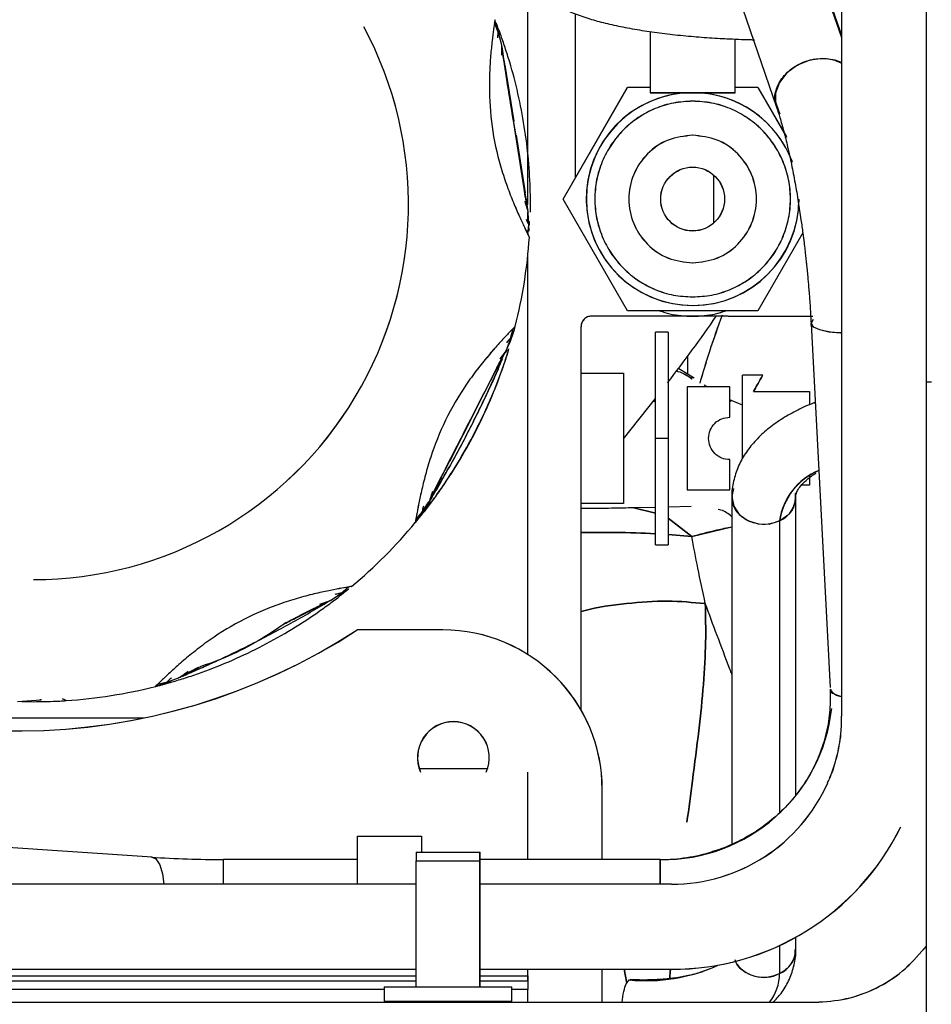
# Paper-space layout 'Sheet2' of a CAD drawing. Units: inches. Extents: x 4 to 303, y 5 to 193.
# Drawn here: x 43 to 45, y 28 to 30 of the extents above; entities that cross this region are included whole.
import ezdxf

# ---------------------------------------------------------------- set-up
doc = ezdxf.new("R2010")
doc.units = ezdxf.units.IN
doc.header["$MEASUREMENT"] = 0

psp = doc.layouts.new('Sheet2')

# ---------------------------------------------------------------- linework, layer by layer
at = {"color": 7, "linetype": 'Continuous', "lineweight": 25, "ltscale": 18}
for p, q in [((44.4634, 30.5589), (44.4634, 28.4913)), ((44.6516, 30.5377), (44.6516, 20.9377)), ((44.317, 30.4226), (44.4634, 29.9982)), ((44.4634, 30.005), (44.3244, 30.4082)), ((44.1457, 30.3465), (44.3192, 29.8436)), ((43.7666, 29.6278), (43.7666, 30.1374)), ((43.8729, 29.6883), (43.8729, 30.0507)), ((43.701, 30.0101), (43.6924, 30.0311)), ((43.6941, 30.0366), (43.6936, 30.0378)), ((43.7082, 29.9845), (43.6936, 30.0378)), ((44.0383, 30.0116), (44.0383, 29.8758)), ((44.2274, 29.8757), (44.2274, 29.9947)), ((43.7158, 29.9371), (43.7355, 29.8127)), ((43.8448, 29.6396), (43.988, 29.8877)), ((43.845, 29.6395), (43.9882, 29.8875)), ((43.988, 29.8877), (44.0383, 29.8877)), ((44.2274, 29.8877), (44.2775, 29.8877)), ((44.2775, 29.8877), (44.3413, 29.7772)), ((44.2777, 29.8875), (44.3412, 29.7775)), ((44.0383, 29.8758), (44.2272, 29.8758)), ((44.0384, 29.8758), (44.0384, 29.8757)), ((44.0384, 29.8757), (44.2274, 29.8757)), ((44.3265, 29.8291), (44.316, 29.8595)), ((43.7325, 29.8206), (43.7363, 29.8015)), ((43.7404, 29.7814), (43.7607, 29.6533)), ((44.18, 29.5868), (44.18, 29.6924)), ((44.1802, 29.587), (44.1802, 29.6923)), ((43.7627, 29.6405), (43.7651, 29.6257)), ((43.988, 29.3916), (43.8448, 29.6396)), ((43.9882, 29.3915), (43.845, 29.6395)), ((44.18, 29.5868), (44.18, 29.6396)), ((44.1802, 29.587), (44.1802, 29.6395)), ((43.7666, 29.6155), (43.7666, 29.6161)), ((43.7666, 29.5862), (43.7666, 29.6104)), ((43.7695, 29.5685), (43.7676, 29.61)), ((43.7669, 29.5608), (43.7686, 29.5834)), ((43.7666, 29.5618), (43.7666, 29.5701)), ((44.3774, 29.5647), (44.2775, 29.3916)), ((44.3775, 29.5644), (44.2777, 29.3915)), ((43.7666, 28.6283), (43.7666, 29.5138)), ((44.2775, 29.3916), (43.988, 29.3916)), ((44.2777, 29.3915), (43.9882, 29.3915)), ((43.9367, 29.3796), (43.9085, 29.3796)), ((44.212, 29.3798), (44.1327, 29.3798)), ((44.2121, 29.3796), (44.1329, 29.3796)), ((44.212, 29.3798), (44.4, 29.3798)), ((44.2121, 29.3796), (44.4, 29.3796)), ((44.396, 29.3625), (44.4381, 28.5548)), ((43.7193, 29.3051), (43.7339, 29.3439)), ((43.7285, 29.33), (43.7339, 29.352)), ((43.8849, 28.5052), (43.8849, 29.356)), ((44.0784, 29.3443), (44.0501, 29.3443)), ((44.0501, 29.1081), (44.0501, 29.3443)), ((44.0784, 29.3443), (44.0784, 29.1081)), ((44.4013, 29.3557), (44.4012, 29.3572)), ((43.7208, 29.3057), (43.7162, 29.2979)), ((43.721, 29.2945), (43.7222, 29.2984)), ((44.1211, 29.2917), (44.1211, 29.2512)), ((43.8849, 29.2529), (43.9792, 29.2529)), ((43.9792, 29.2529), (43.9792, 28.9634)), ((44.136, 29.2422), (44.102, 29.2626)), ((44.1325, 29.2428), (44.1312, 29.2435)), ((44.1326, 29.2426), (44.1314, 29.2433)), ((44.2889, 29.2487), (44.2438, 29.2487)), ((44.2438, 29.0627), (44.2438, 29.2487)), ((44.6631, 29.2333), (44.6524, 29.233)), ((44.2154, 29.2226), (44.1209, 29.2226)), ((44.1209, 29.2226), (44.1209, 28.9937)), ((44.1646, 29.2226), (44.1582, 29.2266)), ((44.1646, 29.2226), (44.1584, 29.2264)), ((44.2154, 29.1554), (44.2154, 29.2226)), ((44.2678, 29.2122), (44.3926, 29.2122)), ((44.3926, 29.2122), (44.3926, 29.1825)), ((43.9792, 29.1068), (44.0501, 29.1966)), ((44.0501, 29.19), (44.0449, 29.19)), ((44.2438, 29.1819), (44.2154, 29.194)), ((44.2438, 29.1818), (44.2154, 29.194)), ((44.2185, 29.1904), (44.2154, 29.1921)), ((44.2174, 29.1903), (44.2154, 29.1914)), ((44.4051, 29.1886), (44.4039, 29.1847)), ((44.4051, 29.1886), (44.4039, 29.1847)), ((43.6515, 29.1721), (43.5928, 29.0569)), ((44.0784, 29.1081), (44.0501, 29.1081)), ((44.0501, 28.8719), (44.0501, 29.1081)), ((44.0784, 29.1081), (44.0784, 28.8719)), ((44.2154, 28.9937), (44.2154, 29.0609)), ((43.5739, 29.0198), (43.5527, 28.9782)), ((44.3926, 29.0245), (44.3926, 29.0041)), ((44.1209, 28.9937), (44.2154, 28.9937)), ((44.3926, 29.0041), (44.3743, 29.0041)), ((44.2201, 28.9787), (44.2201, 28.2066)), ((44.3619, 28.3142), (44.3619, 28.9787)), ((43.5167, 28.921), (43.5471, 28.9672)), ((43.5471, 28.9672), (43.5335, 28.9441)), ((43.9792, 28.9634), (43.8849, 28.9634)), ((44.0501, 28.9549), (44.0018, 28.9539)), ((44.0501, 28.9549), (44.0018, 28.9539)), ((44.0018, 28.9539), (44.0501, 28.9421)), ((44.0501, 28.9421), (44.0018, 28.9539)), ((44.1297, 28.9566), (44.0784, 28.9555)), ((44.1295, 28.9566), (44.0784, 28.9555)), ((43.5177, 28.9278), (43.5323, 28.9451)), ((43.5314, 28.9405), (43.5204, 28.926)), ((44.0784, 28.9312), (44.1309, 28.8904)), ((44.1309, 28.8904), (44.0784, 28.9312)), ((44.256, 28.9251), (44.256, 28.9264)), ((44.326, 28.9251), (44.326, 28.276)), ((44.1309, 28.8904), (44.2201, 28.9114)), ((44.0784, 28.8944), (44.1309, 28.8904)), ((44.1309, 28.8904), (44.0784, 28.8944)), ((44.0501, 28.8719), (44.0784, 28.8719)), ((43.3288, 28.7489), (43.3635, 28.7717)), ((43.3509, 28.7636), (43.3682, 28.7783)), ((43.375, 28.7793), (43.3737, 28.7791)), ((43.3739, 28.7784), (43.375, 28.7793)), ((43.5776, 28.6829), (43.3876, 28.6829)), ((42.9979, 28.5811), (43.0348, 28.6)), ((43.0311, 28.5972), (43.0248, 28.594)), ((42.9392, 28.5573), (42.9909, 28.5767)), ((42.9439, 28.5621), (42.966, 28.5675)), ((42.685, 28.5269), (42.6327, 28.5235)), ((42.6849, 28.5268), (42.6329, 28.5233)), ((42.6426, 28.5241), (42.6682, 28.5235)), ((42.3514, 28.4875), (42.9141, 28.4875)), ((43.5255, 28.3751), (43.6772, 28.3751)), ((43.7666, 28.1732), (43.7666, 28.3671)), ((43.932, 28.1732), (43.932, 28.3286)), ((43.9321, 28.1732), (43.9321, 28.3285)), ((43.3886, 28.2248), (43.5304, 28.2248)), ((43.3886, 28.1184), (43.3886, 28.2248)), ((43.5304, 28.2248), (43.5304, 28.1892)), ((42.932, 28.1783), (42.3756, 28.2154)), ((43.5186, 28.1892), (43.6603, 28.1892)), ((43.5186, 28.1892), (43.5186, 28.17)), ((43.6603, 28.17), (43.6603, 28.1892)), ((43.6603, 28.1891), (43.6605, 28.1891)), ((43.6605, 28.1698), (43.6605, 28.1891)), ((43.3886, 28.1732), (43.0907, 28.1732)), ((43.0907, 28.1184), (43.0907, 28.1732)), ((43.5186, 28.17), (43.6603, 28.17)), ((43.5186, 27.9109), (43.5186, 28.17)), ((43.6603, 27.9109), (43.6603, 28.17)), ((43.6603, 28.1698), (43.6605, 28.1698)), ((44.0608, 28.1732), (43.6605, 28.1732)), ((43.6605, 27.9108), (43.6605, 28.1698)), ((44.0608, 28.1732), (44.0608, 28.1184)), ((43.5186, 28.1184), (41.4419, 28.1184)), ((44.0855, 28.1184), (43.6605, 28.1184)), ((44.3619, 27.9735), (44.3619, 28.0005)), ((44.326, 27.9823), (44.326, 27.9199)), ((44.6476, 27.976), (44.6516, 27.9795)), ((44.6501, 27.9791), (44.6476, 27.976)), ((44.6478, 27.976), (44.6516, 27.9801)), ((44.6479, 27.9758), (44.6516, 27.9798)), ((41.5066, 27.9293), (43.5186, 27.9293)), ((43.6605, 27.9293), (44.0857, 27.9293)), ((43.7666, 27.915), (43.7666, 27.9293)), ((43.932, 27.856), (43.932, 27.9294)), ((43.9321, 27.856), (43.9321, 27.9294)), ((43.9808, 27.9294), (43.9865, 27.8983)), ((43.9865, 27.8983), (43.9808, 27.9294)), ((41.617, 27.9034), (43.5186, 27.9034)), ((41.6317, 27.915), (43.5186, 27.915)), ((43.5186, 27.8904), (43.5186, 27.9109)), ((43.6603, 27.8904), (43.6603, 27.9109)), ((43.6605, 27.915), (43.7666, 27.915)), ((43.6605, 27.8904), (43.6605, 27.9108)), ((43.6605, 27.9034), (43.7666, 27.9034)), ((43.7666, 27.9034), (43.7666, 27.915)), ((43.7666, 27.915), (43.7666, 27.9034)), ((43.9918, 27.9056), (43.9943, 27.9051)), ((43.4477, 27.8845), (41.617, 27.8845)), ((43.4477, 27.8904), (43.4477, 27.8585)), ((43.4477, 27.8904), (43.7312, 27.8904)), ((43.4479, 27.8903), (43.7313, 27.8903)), ((43.7312, 27.8903), (43.7312, 27.8904)), ((43.7313, 27.8584), (43.7313, 27.8903)), ((43.7666, 27.8845), (43.7313, 27.8845)), ((43.7666, 27.8562), (43.7666, 27.8845)), ((34.4278, 27.8562), (44.4044, 27.8562)), ((43.4477, 27.8585), (43.7312, 27.8585)), ((43.4479, 27.8585), (43.4479, 27.8584)), ((43.4479, 27.8584), (43.7313, 27.8584)), ((43.5209, 27.8584), (43.5209, 27.8562)), ((43.6581, 27.8562), (43.6581, 27.8584))]:
    psp.add_line(p, q, dxfattribs=at)
at = {"color": 7, "linetype": 'Continuous', "lineweight": 25, "ltscale": 18, "flags": 128}
for points in [[(44.4634, 29.9425), (44.4496, 29.9478), (44.4219, 29.9517), (44.3929, 29.948), (44.3655, 29.937), (44.3423, 29.92), (44.3255, 29.8984), (44.3169, 29.8745), (44.3172, 29.8507), (44.3265, 29.8291)], [(44.4004, 29.372), (44.396, 29.3638), (44.4007, 29.3561), (44.4143, 29.3496), (44.4353, 29.3449), (44.4616, 29.3425), (44.4634, 29.3425)], [(44.2233, 28.9969), (44.2201, 28.9791), (44.2242, 28.958), (44.2364, 28.9394), (44.2551, 28.9256), (44.2782, 28.9181), (44.3028, 28.918), (44.326, 28.9251)], [(42.932, 28.1783), (42.9404, 28.1743), (42.9488, 28.1615), (42.955, 28.1411), (42.958, 28.1184)]]:
    psp.add_lwpolyline(points, dxfattribs=at)
at = {"color": 7, "linetype": 'Continuous', "lineweight": 25, "ltscale": 324}
for centre in [(44.1327, 29.6396), (44.1329, 29.6395)]:
    psp.add_circle(centre, 0.0709, dxfattribs=at)
for centre, radius, start, end in [((42.6682, 29.6278), 0.8333, 270, 28.2501), ((42.6682, 29.6278), 0.8333, 270, 28.244), ((44.1327, 29.6396), 0.2362, 91.9469, 359.9365), ((44.1329, 29.6395), 0.2362, 90, 359.8086), ((44.1329, 29.6395), 0.2362, 20.8348, 90), ((44.1327, 29.6396), 0.2362, 20.0696, 88.0531), ((42.6682, 29.6278), 1.1043, 345.794, 356.206), ((42.6682, 29.6278), 1.1043, 345.794, 356.206), ((43.4983, 29.4177), 0.248, 333, 345.794), ((44.4654, 28.9062), 0.1407, 111.8803, 172.2561), ((44.4697, 28.9028), 0.1454, 112.9567, 171.1797), ((44.3025, 28.9795), 0.0592, 293.3921, 6.8258), ((42.6682, 29.6278), 1.1043, 309.794, 320.206), ((42.6682, 29.6278), 1.1043, 309.794, 320.206), ((42.6327, 29.8404), 1.3819, 237.7404, 303.1117), ((42.6329, 29.8403), 1.3819, 237.7404, 303.1117), ((43.5776, 28.3286), 0.3543, 0, 90), ((43.5778, 28.3285), 0.3543, 0, 90), ((42.6682, 29.6278), 1.1043, 273.794, 284.206), ((42.6682, 29.6278), 1.1043, 273.794, 284.206), ((44.4666, 28.5678), 0.0329, 210.667, 264.5249), ((44.0671, 28.55), 0.377, 269.0466, 353.6975), ((43.6012, 28.3995), 0.0797, 90, 203.9908), ((43.6014, 28.3993), 0.0797, 90, 203.8346), ((43.6012, 28.3995), 0.0797, 336.0092, 90), ((43.6014, 28.3993), 0.0797, 336.1654, 90), ((44.0866, 28.4973), 0.3789, 269.8347, 336.052), ((44.0868, 28.4972), 0.3789, 269.8347, 336.052), ((44.0869, 28.4958), 0.5664, 269.8595, 333.7917), ((44.0871, 28.4956), 0.5664, 269.8595, 333.7917), ((44.0609, 28.5691), 0.396, 269.9808, 287.0933), ((43.0887, 30.5979), 2.4248, 266.2596, 270.0461), ((44.302, 27.9748), 0.0599, 293.6246, 358.7792), ((44.291, 27.9863), 0.0751, 211.4497, 297.7782), ((44.0281, 28.3021), 0.3982, 264.772, 293.6623), ((44.0245, 28.3486), 0.4442, 265.7748, 287.2098), ((44.2201, 27.9213), 0.1059, 321.9912, 359.2637)]:
    psp.add_arc(centre, radius, start, end, dxfattribs=at)
at = {"color": 7, "linetype": 'Continuous', "lineweight": 25, "ltscale": 18}
for points, knots in [([(43.7767, 30.2514), (43.7733, 30.2463), (43.7653, 30.2343), (43.7572, 30.2103), (43.7543, 30.182), (43.7588, 30.1532), (43.7698, 30.1272), (43.7862, 30.1044), (43.8076, 30.0845), (43.8342, 30.0673), (43.8649, 30.053), (43.8984, 30.0411), (43.934, 30.0311), (43.9723, 30.0225), (44.0142, 30.0149), (44.0588, 30.0083), (44.1051, 30.003), (44.1522, 29.9989), (44.1954, 29.9961), (44.2315, 29.9945), (44.2549, 29.9937), (44.2666, 29.9934), (44.2699, 29.9934)], [0, 0, 0, 0, 0.030689, 0.071806, 0.114261, 0.158239, 0.201004, 0.245977, 0.297869, 0.362094, 0.431942, 0.49771, 0.55812, 0.620043, 0.682028, 0.74359, 0.804024, 0.861859, 0.918355, 0.959378, 0.988781, 1, 1, 1, 1]), ([(43.6936, 30.0378), (43.6934, 30.0367), (43.693, 30.0345), (43.6906, 30.0172), (43.6873, 29.9918), (43.6839, 29.9588), (43.6814, 29.9206), (43.6806, 29.8649), (43.6865, 29.7891), (43.7043, 29.7152), (43.7223, 29.6624), (43.7365, 29.6269), (43.7499, 29.5966), (43.7609, 29.5734), (43.7686, 29.5577), (43.7696, 29.5557), (43.7701, 29.5547)], [0, 0, 0, 0, 0.062537, 0.12508, 0.187618, 0.250179, 0.312743, 0.375314, 0.499992, 0.624678, 0.687253, 0.74982, 0.81238, 0.874919, 0.937461, 1, 1, 1, 1]), ([(43.693, 30.034), (43.6929, 30.0335), (43.6926, 30.0316), (43.6905, 30.0169), (43.6873, 29.9919), (43.6839, 29.9588), (43.6814, 29.9207), (43.6806, 29.8649), (43.6865, 29.7891), (43.7043, 29.7152), (43.7223, 29.6624), (43.7365, 29.6269), (43.7499, 29.5965), (43.7607, 29.5737), (43.7673, 29.5604), (43.7681, 29.5587), (43.7683, 29.5582)], [0, 0, 0, 0, 0.0219, 0.090361, 0.158731, 0.22715, 0.295562, 0.363986, 0.500331, 0.636685, 0.705113, 0.773528, 0.841948, 0.910317, 0.978772, 1, 1, 1, 1]), ([(43.7723, 29.6108), (43.7724, 29.614), (43.7727, 29.6274), (43.7722, 29.6661), (43.7689, 29.7265), (43.7597, 29.8007), (43.7456, 29.874), (43.73, 29.9329), (43.7161, 29.9767), (43.7059, 30.0059), (43.6987, 30.0248), (43.6966, 30.03), (43.6963, 30.0308)], [0, 0, 0, 0, 0.0250478, 0.1051471, 0.2651779, 0.4252922, 0.5854059, 0.7454323, 0.825528, 0.905564, 0.9854008, 1, 1, 1, 1]), ([(43.7044, 30.0036), (43.704, 30.0052), (43.7032, 30.0086), (43.7019, 30.0123), (43.7007, 30.0127), (43.6999, 30.0071), (43.6995, 30.0005), (43.6992, 29.9972)], [0, 0, 0, 0, 0.110681, 0.229728, 0.481944, 0.740842, 1, 1, 1, 1]), ([(43.7676, 29.61), (43.7675, 29.6102), (43.7675, 29.6106), (43.7669, 29.6141), (43.7653, 29.6242), (43.7611, 29.6508), (43.7517, 29.7099), (43.7379, 29.7972), (43.7241, 29.8846), (43.7147, 29.9437), (43.7105, 29.9703), (43.7089, 29.9804), (43.7083, 29.9839), (43.7083, 29.9843), (43.7082, 29.9845)], [0, 0, 0, 0, 0.015983, 0.031507, 0.062798, 0.125263, 0.250168, 0.500003, 0.749835, 0.87474, 0.937204, 0.9685, 0.984023, 1, 1, 1, 1]), ([(43.7676, 29.61), (43.7675, 29.6101), (43.7675, 29.6105), (43.7669, 29.6141), (43.7653, 29.6242), (43.7611, 29.6508), (43.7517, 29.7099), (43.7379, 29.7972), (43.7241, 29.8846), (43.7147, 29.9437), (43.7105, 29.9703), (43.7089, 29.9803), (43.7083, 29.984), (43.7083, 29.9843), (43.7082, 29.9845)], [0, 0, 0, 0, 0.015908, 0.031517, 0.062817, 0.125269, 0.250172, 0.500003, 0.749832, 0.874734, 0.937186, 0.968489, 0.984096, 1, 1, 1, 1]), ([(43.7091, 29.9589), (43.7091, 29.9651), (43.709, 29.974), (43.7088, 29.9797), (43.709, 29.9791), (43.709, 29.979)], [0, 0, 0, 0, 0.6266782, 0.9107694, 1, 1, 1, 1]), ([(43.7655, 29.618), (43.7632, 29.6327), (43.7572, 29.6702), (43.7465, 29.7378), (43.7337, 29.8189), (43.7227, 29.8881), (43.714, 29.9431), (43.7105, 29.9656), (43.7088, 29.9763)], [0, 0, 0, 0, 0.133286, 0.340315, 0.543921, 0.791978, 0.901497, 1, 1, 1, 1]), ([(44.3208, 29.844), (44.3191, 29.8477), (44.3135, 29.86), (44.3177, 29.8855), (44.3343, 29.9149), (44.3644, 29.9389), (44.4012, 29.9518), (44.4371, 29.953), (44.4555, 29.945), (44.4634, 29.9415)], [0, 0, 0, 0, 0.065533, 0.217564, 0.382093, 0.546621, 0.71115, 0.875679, 1, 1, 1, 1]), ([(44.3192, 29.8434), (44.3217, 29.8361), (44.3269, 29.8203), (44.3353, 29.7905), (44.344, 29.7556), (44.3524, 29.7169), (44.3603, 29.6761), (44.3673, 29.6348), (44.373, 29.5973), (44.3772, 29.5667), (44.3801, 29.5444), (44.382, 29.5284), (44.3833, 29.5171), (44.3842, 29.509), (44.3848, 29.5033), (44.3854, 29.497), (44.3859, 29.4925), (44.3862, 29.4894)], [0, 0, 0, 0, 0.09696, 0.206902, 0.319229, 0.432473, 0.544626, 0.651638, 0.750882, 0.822834, 0.874362, 0.911032, 0.937044, 0.955467, 0.968505, 0.977728, 1, 1, 1, 1]), ([(43.7666, 29.6154), (43.7666, 29.6153), (43.7666, 29.6147), (43.765, 29.6202), (43.7623, 29.6287), (43.7605, 29.6346)], [0, 0, 0, 0, 0.089225, 0.373312, 1, 1, 1, 1]), ([(43.7629, 29.5952), (43.7641, 29.5921), (43.7666, 29.5859), (43.7691, 29.5808), (43.7701, 29.5816), (43.7702, 29.5855), (43.77, 29.589), (43.7699, 29.5906)], [0, 0, 0, 0, 0.259154, 0.518001, 0.770302, 0.889334, 1, 1, 1, 1]), ([(44.3862, 29.4894), (44.3865, 29.487), (44.3872, 29.4797), (44.3887, 29.4644), (44.3908, 29.4412), (44.3931, 29.4109), (44.3949, 29.3842), (44.3957, 29.3682), (44.3959, 29.3637)], [0, 0, 0, 0, 0.057417, 0.170338, 0.361504, 0.605289, 0.888741, 1, 1, 1, 1]), ([(44.0593, 29.3916), (44.0669, 29.3891), (44.0906, 29.3811), (44.1329, 29.3786), (44.1752, 29.3811), (44.1989, 29.3891), (44.2065, 29.3916)], [0, 0, 0, 0, 0.1599408, 0.5, 0.8400592, 1, 1, 1, 1]), ([(44.0596, 29.3916), (44.067, 29.3891), (44.0906, 29.3812), (44.1327, 29.3788), (44.1749, 29.3812), (44.1985, 29.3891), (44.2059, 29.3916)], [0, 0, 0, 0, 0.1577945, 0.5, 0.8422055, 1, 1, 1, 1]), ([(44.1327, 29.3798), (44.1224, 29.3798), (44.102, 29.3798), (44.0712, 29.3798), (44.0343, 29.3798), (43.9899, 29.3798), (43.9544, 29.3798), (43.9365, 29.3798)], [0, 0, 0, 0, 0.167457, 0.331056, 0.494693, 0.745478, 1, 1, 1, 1]), ([(44.1329, 29.3796), (44.1226, 29.3796), (44.1022, 29.3796), (44.0714, 29.3796), (44.0345, 29.3796), (43.9901, 29.3796), (43.9546, 29.3796), (43.9367, 29.3796)], [0, 0, 0, 0, 0.167457, 0.331056, 0.494693, 0.745478, 1, 1, 1, 1]), ([(44.0771, 29.2314), (44.114, 29.28), (44.151, 29.3287), (44.1852, 29.3796), (44.1853, 29.3796)], [0, 0, 0, 0, 0.998123, 1, 1, 1, 1]), ([(44.1493, 29.2312), (44.1562, 29.2548), (44.1712, 29.3059), (44.1893, 29.3559), (44.1991, 29.3828)], [0, 0, 0, 0, 0.4631743, 1, 1, 1, 1]), ([(44.1495, 29.2311), (44.1564, 29.2547), (44.1713, 29.3058), (44.1895, 29.3558), (44.1993, 29.3826)], [0, 0, 0, 0, 0.4630344, 1, 1, 1, 1]), ([(44.4634, 29.3426), (44.4628, 29.3425), (44.4495, 29.3423), (44.4265, 29.3457), (44.4042, 29.3526), (44.3946, 29.3594), (44.3966, 29.3632), (44.3968, 29.3637)], [0, 0, 0, 0, 0.015386, 0.336728, 0.658069, 0.955002, 1, 1, 1, 1]), ([(43.7387, 29.3568), (43.7379, 29.356), (43.7364, 29.3544), (43.7242, 29.3419), (43.7066, 29.3232), (43.6845, 29.2986), (43.66, 29.2691), (43.6266, 29.2245), (43.5869, 29.1597), (43.5578, 29.0895), (43.5414, 29.0362), (43.5319, 28.9991), (43.5249, 28.9668), (43.5202, 28.9415), (43.5172, 28.9243), (43.5169, 28.9221), (43.5167, 28.921)], [0, 0, 0, 0, 0.06254, 0.125085, 0.187626, 0.250188, 0.312754, 0.375325, 0.500003, 0.624687, 0.687261, 0.749826, 0.812386, 0.874924, 0.937464, 1, 1, 1, 1]), ([(43.736, 29.354), (43.7357, 29.3537), (43.7343, 29.3523), (43.7239, 29.3416), (43.7066, 29.3233), (43.6845, 29.2986), (43.6601, 29.2691), (43.6266, 29.2245), (43.5869, 29.1597), (43.5578, 29.0895), (43.5414, 29.0362), (43.5319, 28.9991), (43.5249, 28.9667), (43.5203, 28.9419), (43.5177, 28.9272), (43.5174, 28.9253), (43.5173, 28.9248)], [0, 0, 0, 0, 0.02107, 0.089529, 0.157902, 0.226326, 0.294743, 0.363171, 0.499521, 0.635877, 0.704307, 0.772723, 0.841144, 0.909514, 0.977976, 1, 1, 1, 1]), ([(43.7274, 29.3227), (43.728, 29.3243), (43.7294, 29.3275), (43.7305, 29.3312), (43.7297, 29.3323), (43.7258, 29.3282), (43.7215, 29.3231), (43.7194, 29.3206)], [0, 0, 0, 0, 0.110655, 0.229673, 0.481969, 0.740794, 1, 1, 1, 1]), ([(43.5167, 28.921), (43.517, 28.9214), (43.5178, 28.9223), (43.5246, 28.9306), (43.538, 28.9472), (43.5571, 28.9723), (43.5837, 29.0095), (43.6168, 29.0607), (43.6529, 29.1261), (43.6846, 29.1938), (43.7064, 29.2503), (43.7192, 29.2883), (43.7234, 29.3024), (43.7247, 29.3068)], [0, 0, 0, 0, 0.0371995, 0.0744162, 0.148622, 0.2230099, 0.2974486, 0.4461696, 0.5949688, 0.7437673, 0.8924851, 0.9669204, 1, 1, 1, 1]), ([(43.5376, 28.9469), (43.5435, 28.9545), (43.555, 28.9695), (43.5837, 29.0096), (43.6202, 29.0668), (43.6639, 29.1485), (43.6953, 29.2208), (43.7152, 29.2758), (43.7215, 29.2965), (43.7235, 29.3032)], [0, 0, 0, 0, 0.079948, 0.156636, 0.372368, 0.573212, 0.823505, 0.943125, 1, 1, 1, 1]), ([(43.5471, 28.9672), (43.5472, 28.9673), (43.5474, 28.9677), (43.549, 28.9709), (43.5536, 28.98), (43.5659, 29.004), (43.593, 29.0573), (43.6332, 29.1361), (43.6733, 29.2149), (43.7005, 29.2682), (43.7127, 29.2922), (43.7174, 29.3013), (43.719, 29.3045), (43.7192, 29.3049), (43.7193, 29.3051)], [0, 0, 0, 0, 0.015973, 0.031497, 0.062796, 0.125254, 0.250158, 0.499992, 0.749823, 0.874728, 0.937202, 0.96849, 0.984011, 1, 1, 1, 1]), ([(43.5471, 28.9672), (43.5472, 28.9673), (43.5474, 28.9677), (43.549, 28.9709), (43.5536, 28.98), (43.5659, 29.004), (43.593, 29.0573), (43.6332, 29.1361), (43.6733, 29.2149), (43.7005, 29.2682), (43.7128, 29.2922), (43.7174, 29.3013), (43.719, 29.3046), (43.7192, 29.3049), (43.7193, 29.3051)], [0, 0, 0, 0, 0.015901, 0.031508, 0.062811, 0.125259, 0.250161, 0.499991, 0.749819, 0.874722, 0.937179, 0.968479, 0.984088, 1, 1, 1, 1]), ([(43.5502, 28.9748), (43.5569, 28.9881), (43.5742, 29.022), (43.6052, 29.083), (43.6425, 29.1561), (43.6743, 29.2185), (43.6996, 29.2682), (43.71, 29.2885), (43.7149, 29.2981)], [0, 0, 0, 0, 0.133284, 0.34031, 0.543915, 0.791974, 0.901497, 1, 1, 1, 1]), ([(43.7049, 29.2838), (43.7085, 29.2888), (43.7137, 29.2961), (43.7169, 29.3008), (43.7167, 29.3003), (43.7167, 29.3001)], [0, 0, 0, 0, 0.6266514, 0.9107547, 1, 1, 1, 1]), ([(43.7193, 29.3051), (43.7192, 29.305), (43.7191, 29.3047), (43.7183, 29.3028), (43.7174, 29.3005), (43.7165, 29.2984), (43.7163, 29.298)], [0, 0, 0, 0, 0.226072, 0.447926, 0.894513, 1, 1, 1, 1]), ([(43.717, 29.2998), (43.7176, 29.301), (43.7184, 29.303), (43.7191, 29.3047), (43.7192, 29.305), (43.7193, 29.3051)], [0, 0, 0, 0, 0.462348, 0.727611, 1, 1, 1, 1]), ([(43.5471, 28.9672), (43.5472, 28.9673), (43.5473, 28.9675), (43.5484, 28.9692), (43.5511, 28.9738), (43.5597, 28.9881), (43.5741, 29.0126), (43.6025, 29.0627), (43.6399, 29.1328), (43.6762, 29.2076), (43.6996, 29.2592), (43.7083, 29.2795), (43.7109, 29.2854)], [0, 0, 0, 0, 0.008599, 0.016944, 0.033898, 0.067601, 0.16873, 0.269988, 0.539897, 0.809805, 0.944763, 1, 1, 1, 1]), ([(43.7012, 29.2633), (43.7002, 29.261), (43.6945, 29.2478), (43.6744, 29.2038), (43.6399, 29.1328), (43.6006, 29.0591), (43.572, 29.009), (43.5578, 28.9849), (43.5511, 28.9738), (43.5484, 28.9693), (43.5473, 28.9675), (43.5472, 28.9673), (43.5471, 28.9672)], [0, 0, 0, 0, 0.022373, 0.131021, 0.420632, 0.710245, 0.855056, 0.927447, 0.96362, 0.981781, 0.990801, 1, 1, 1, 1]), ([(44.0965, 29.2579), (44.0976, 29.2576), (44.111, 29.2543), (44.1216, 29.2472), (44.1313, 29.2406)], [0, 0, 0, 0, 0.084626, 1, 1, 1, 1]), ([(44.099, 29.2572), (44.0993, 29.2571), (44.1119, 29.2539), (44.1218, 29.2471), (44.1315, 29.2405)], [0, 0, 0, 0, 0.027117, 1, 1, 1, 1]), ([(44.2678, 29.2122), (44.2736, 29.2222), (44.2822, 29.2373), (44.288, 29.2472), (44.2886, 29.2482), (44.2889, 29.2487)], [0, 0, 0, 0, 0.498938, 0.749489, 1, 1, 1, 1]), ([(44.2889, 29.2487), (44.2886, 29.2482), (44.288, 29.2472), (44.2822, 29.2373), (44.2736, 29.2222), (44.2678, 29.2122)], [0, 0, 0, 0, 0.250511, 0.501063, 1, 1, 1, 1]), ([(44.4049, 29.1879), (44.4008, 29.1864), (44.3841, 29.1802), (44.3572, 29.1669), (44.3246, 29.1478), (44.2954, 29.1259), (44.27, 29.1016), (44.249, 29.0746), (44.2328, 29.045), (44.2233, 29.0134), (44.2191, 28.9906), (44.2203, 28.9792), (44.2203, 28.9786)], [0, 0, 0, 0, 0.037448, 0.154965, 0.274513, 0.395839, 0.516711, 0.636248, 0.755859, 0.875292, 0.994139, 1, 1, 1, 1]), ([(44.1682, 29.1081), (44.1689, 29.1143), (44.1703, 29.1267), (44.1812, 29.1423), (44.1968, 29.1532), (44.2092, 29.1547), (44.2154, 29.1554)], [0, 0, 0, 0, 0.250007, 0.500001, 0.749994, 1, 1, 1, 1]), ([(44.2154, 29.0609), (44.2092, 29.0616), (44.1968, 29.063), (44.1812, 29.0739), (44.1703, 29.0896), (44.1689, 29.1019), (44.1682, 29.1081)], [0, 0, 0, 0, 0.2500068, 0.5000005, 0.7499942, 1, 1, 1, 1]), ([(43.554, 28.9685), (43.5551, 28.9699), (43.5624, 28.9795), (43.5773, 29.0002), (43.5902, 29.0208), (43.5967, 29.0311)], [0, 0, 0, 0, 0.079747, 0.53901, 1, 1, 1, 1]), ([(44.3622, 28.9788), (44.3622, 28.9805), (44.3621, 28.9839), (44.3653, 28.9919), (44.372, 29.0023), (44.3842, 29.0147), (44.3961, 29.0248), (44.4053, 29.0302), (44.407, 29.0312)], [0, 0, 0, 0, 0.202448, 0.400532, 0.58504, 0.769512, 0.957962, 1, 1, 1, 1]), ([(43.5499, 28.9725), (43.5496, 28.9721), (43.549, 28.9711), (43.5509, 28.9767), (43.5539, 28.9853), (43.5559, 28.9912)], [0, 0, 0, 0, 0.216871, 0.461133, 1, 1, 1, 1]), ([(43.5511, 28.9739), (43.5497, 28.9706), (43.5469, 28.9639), (43.5421, 28.9537), (43.5396, 28.9499), (43.538, 28.9474)], [0, 0, 0, 0, 0.238192, 0.483723, 1, 1, 1, 1]), ([(44.326, 28.9251), (44.3178, 28.922), (44.3013, 28.9159), (44.2732, 28.9175), (44.247, 28.9281), (44.2282, 28.9474), (44.2193, 28.9659), (44.2209, 28.9764), (44.2213, 28.9786)], [0, 0, 0, 0, 0.1808109, 0.3616287, 0.5573106, 0.7529925, 0.9486744, 1, 1, 1, 1]), ([(44.3608, 28.979), (44.3606, 28.9727), (44.3602, 28.9587), (44.3476, 28.9388), (44.3332, 28.9297), (44.326, 28.9251)], [0, 0, 0, 0, 0.286701, 0.643358, 1, 1, 1, 1]), ([(43.5167, 28.921), (43.517, 28.9214), (43.5178, 28.9223), (43.5245, 28.9304), (43.5328, 28.9409), (43.5383, 28.9479)], [0, 0, 0, 0, 0.251484, 0.503182, 1, 1, 1, 1]), ([(43.5346, 28.9579), (43.5338, 28.9547), (43.5322, 28.9483), (43.5312, 28.9427), (43.5325, 28.9427), (43.5349, 28.9458), (43.5367, 28.9488), (43.5376, 28.9502)], [0, 0, 0, 0, 0.259121, 0.518035, 0.770254, 0.889311, 1, 1, 1, 1]), ([(44.0018, 28.9539), (43.9861, 28.9535), (43.9548, 28.9529), (43.9132, 28.9523), (43.8875, 28.9521), (43.8849, 28.9521)], [0, 0, 0, 0, 0.472696, 0.9451884, 1, 1, 1, 1]), ([(44.0018, 28.9539), (43.9861, 28.9535), (43.9548, 28.9529), (43.9132, 28.9523), (43.8875, 28.9521), (43.8849, 28.9521)], [0, 0, 0, 0, 0.472704, 0.945189, 1, 1, 1, 1]), ([(44.2201, 28.9343), (44.2123, 28.9405), (44.2026, 28.9483), (44.1917, 28.9499), (44.1897, 28.9502)], [0, 0, 0, 0, 0.8099583, 1, 1, 1, 1]), ([(44.1309, 28.8904), (44.1489, 28.8954), (44.1769, 28.9032), (44.2088, 28.9097), (44.2201, 28.912)], [0, 0, 0, 0, 0.643452, 1, 1, 1, 1]), ([(43.8849, 28.8992), (43.9107, 28.8994), (43.9704, 28.8997), (44.0212, 28.8977), (44.0501, 28.8965)], [0, 0, 0, 0, 0.432792, 1, 1, 1, 1]), ([(44.0501, 28.8965), (44.0212, 28.8977), (43.9704, 28.8997), (43.9107, 28.8994), (43.8849, 28.8992)], [0, 0, 0, 0, 0.567206, 1, 1, 1, 1]), ([(44.161, 28.7413), (44.1553, 28.7681), (44.1438, 28.8217), (44.1352, 28.8675), (44.1309, 28.8904)], [0, 0, 0, 0, 0.499996, 1, 1, 1, 1]), ([(44.161, 28.7413), (44.1553, 28.7681), (44.1438, 28.8217), (44.1352, 28.8675), (44.1309, 28.8904)], [0, 0, 0, 0, 0.499993, 1, 1, 1, 1]), ([(43.375, 28.7793), (43.3739, 28.7791), (43.3717, 28.7788), (43.3545, 28.7758), (43.3292, 28.771), (43.2969, 28.7641), (43.2598, 28.7546), (43.2065, 28.7382), (43.1363, 28.7091), (43.0715, 28.6694), (43.0268, 28.6359), (42.9974, 28.6115), (42.9727, 28.5894), (42.9541, 28.5718), (42.9415, 28.5596), (42.94, 28.558), (42.9392, 28.5573)], [0, 0, 0, 0, 0.062544, 0.12509, 0.187634, 0.250196, 0.312764, 0.375336, 0.500015, 0.624695, 0.687269, 0.749833, 0.812393, 0.874928, 0.937468, 1, 1, 1, 1]), ([(42.9392, 28.5573), (42.9397, 28.5574), (42.9408, 28.5577), (42.9512, 28.5603), (42.9718, 28.5659), (43.0021, 28.575), (43.0454, 28.5895), (43.1023, 28.6115), (43.1699, 28.6431), (43.2353, 28.6793), (43.2864, 28.7122), (43.3238, 28.7389), (43.3484, 28.7577), (43.3642, 28.7704), (43.3685, 28.774), (43.3692, 28.7745)], [0, 0, 0, 0, 0.03294, 0.065907, 0.131634, 0.197519, 0.263448, 0.395169, 0.526959, 0.658748, 0.790466, 0.856393, 0.92227, 0.987983, 1, 1, 1, 1]), ([(43.371, 28.7786), (43.3706, 28.7786), (43.3687, 28.7782), (43.3541, 28.7757), (43.3293, 28.7711), (43.2968, 28.7641), (43.2598, 28.7546), (43.2065, 28.7382), (43.1363, 28.7091), (43.0715, 28.6694), (43.0268, 28.6359), (42.9974, 28.6115), (42.9727, 28.5893), (42.9543, 28.572), (42.9436, 28.5616), (42.9422, 28.5602), (42.9419, 28.5599)], [0, 0, 0, 0, 0.020262, 0.088716, 0.157092, 0.225516, 0.293935, 0.362364, 0.498714, 0.635066, 0.703494, 0.771909, 0.840327, 0.908697, 0.977163, 1, 1, 1, 1]), ([(43.3458, 28.7584), (43.3472, 28.7593), (43.3501, 28.7611), (43.3533, 28.7635), (43.3533, 28.7647), (43.3477, 28.7638), (43.3413, 28.7622), (43.338, 28.7613)], [0, 0, 0, 0, 0.110629, 0.229617, 0.481995, 0.74075, 1, 1, 1, 1]), ([(42.9909, 28.5767), (42.991, 28.5768), (42.9913, 28.5769), (42.9932, 28.5777), (42.9981, 28.5797), (43.0134, 28.5863), (43.0395, 28.5976), (43.0919, 28.6214), (43.1633, 28.6561), (43.2369, 28.6954), (43.287, 28.724), (43.3111, 28.7382), (43.3222, 28.7449), (43.3267, 28.7476), (43.3285, 28.7487), (43.3287, 28.7488), (43.3288, 28.7489)], [0, 0, 0, 0, 0.007963, 0.015692, 0.031392, 0.062604, 0.15626, 0.250034, 0.499995, 0.749955, 0.874939, 0.937416, 0.968623, 0.984309, 0.992051, 1, 1, 1, 1]), ([(43.2254, 28.6971), (43.2359, 28.7024), (43.2584, 28.7139), (43.2912, 28.7306), (43.3115, 28.7409), (43.3211, 28.7458)], [0, 0, 0, 0, 0.310749, 0.673638, 1, 1, 1, 1]), ([(43.2257, 28.6963), (43.2351, 28.7011), (43.2602, 28.7139), (43.292, 28.7301), (43.316, 28.7423), (43.3251, 28.747), (43.3283, 28.7486), (43.3286, 28.7488), (43.3288, 28.7489)], [0, 0, 0, 0, 0.229728, 0.614284, 0.806656, 0.902956, 0.950739, 1, 1, 1, 1]), ([(43.2257, 28.6963), (43.2351, 28.7011), (43.2602, 28.7139), (43.292, 28.7301), (43.316, 28.7423), (43.3251, 28.747), (43.3283, 28.7486), (43.3287, 28.7488), (43.3288, 28.7489)], [0, 0, 0, 0, 0.229724, 0.614269, 0.806572, 0.902927, 0.950987, 1, 1, 1, 1]), ([(43.3047, 28.7401), (43.3106, 28.7421), (43.319, 28.7449), (43.3244, 28.7468), (43.3239, 28.7465), (43.3238, 28.7464)], [0, 0, 0, 0, 0.626611, 0.910717, 1, 1, 1, 1]), ([(44.161, 28.7413), (44.1333, 28.7439), (44.0779, 28.7492), (43.9863, 28.7423), (43.9212, 28.7337), (43.8868, 28.7243), (43.8849, 28.7237)], [0, 0, 0, 0, 0.326758, 0.653516, 0.980273, 1, 1, 1, 1]), ([(43.8849, 28.7237), (43.8868, 28.7243), (43.9212, 28.7337), (43.9863, 28.7423), (44.0779, 28.7492), (44.1333, 28.7439), (44.161, 28.7413)], [0, 0, 0, 0, 0.019727, 0.346485, 0.673242, 1, 1, 1, 1]), ([(44.161, 28.7413), (44.1616, 28.7134), (44.1627, 28.6577), (44.1578, 28.5633), (44.1471, 28.4605), (44.1336, 28.3578), (44.1243, 28.2867), (44.1202, 28.2557)], [0, 0, 0, 0, 0.209438, 0.418874, 0.628295, 0.837704, 1, 1, 1, 1]), ([(44.1202, 28.2557), (44.1243, 28.2867), (44.1336, 28.3578), (44.1471, 28.4605), (44.1578, 28.5633), (44.1627, 28.6577), (44.1616, 28.7134), (44.161, 28.7413)], [0, 0, 0, 0, 0.162299, 0.371707, 0.581125, 0.790561, 1, 1, 1, 1]), ([(44.2201, 28.5843), (44.2186, 28.5882), (44.1968, 28.6446), (44.1783, 28.6947), (44.161, 28.7413)], [0, 0, 0, 0, 0.06902, 1, 1, 1, 1]), ([(44.2201, 28.5843), (44.2186, 28.5882), (44.1968, 28.6446), (44.1783, 28.6947), (44.161, 28.7413)], [0, 0, 0, 0, 0.069003, 1, 1, 1, 1]), ([(43.2273, 28.6971), (43.2153, 28.6889), (43.1631, 28.6533), (43.0992, 28.6212), (43.0459, 28.6035), (43.0388, 28.6011)], [0, 0, 0, 0, 0.20583, 0.894195, 1, 1, 1, 1]), ([(43.2257, 28.6963), (43.2141, 28.6884), (43.1624, 28.6531), (43.0994, 28.6215), (43.0466, 28.6039), (43.0399, 28.6017)], [0, 0, 0, 0, 0.20074, 0.899293, 1, 1, 1, 1]), ([(42.9909, 28.5767), (42.9911, 28.5768), (42.9915, 28.577), (42.9947, 28.5786), (43.0038, 28.5832), (43.0196, 28.5913), (43.0336, 28.5984), (43.0399, 28.6017)], [0, 0, 0, 0, 0.0899, 0.177342, 0.353657, 0.705391, 1, 1, 1, 1]), ([(42.9909, 28.5767), (42.9911, 28.5768), (42.9914, 28.577), (42.9947, 28.5786), (43.0038, 28.5832), (43.0196, 28.5913), (43.0336, 28.5984), (43.0399, 28.6017)], [0, 0, 0, 0, 0.089511, 0.177401, 0.353717, 0.705398, 1, 1, 1, 1]), ([(42.9754, 28.5766), (42.9729, 28.5744), (42.9678, 28.5702), (42.9637, 28.5662), (42.9647, 28.5655), (42.9685, 28.5666), (42.9717, 28.5679), (42.9733, 28.5686)], [0, 0, 0, 0, 0.2590858, 0.5180688, 0.7702062, 0.8892874, 1, 1, 1, 1]), ([(42.9963, 28.5795), (42.9958, 28.5792), (42.9948, 28.5788), (42.9996, 28.5821), (43.007, 28.5874), (43.0121, 28.591)], [0, 0, 0, 0, 0.216871, 0.461122, 1, 1, 1, 1]), ([(44.438, 28.551), (44.4383, 28.5358), (44.439, 28.5035), (44.4308, 28.4542), (44.4157, 28.4059), (44.394, 28.3611), (44.3674, 28.3209), (44.3357, 28.2846), (44.2996, 28.2529), (44.2603, 28.2262), (44.2191, 28.2057), (44.191, 28.1942), (44.1769, 28.1906), (44.1768, 28.1906)], [0, 0, 0, 0, 0.097658, 0.206447, 0.318103, 0.419482, 0.520281, 0.620328, 0.719375, 0.816916, 0.911704, 0.999723, 1, 1, 1, 1]), ([(44.4391, 28.551), (44.4389, 28.5505), (44.437, 28.5468), (44.4443, 28.5409), (44.4577, 28.5372), (44.4634, 28.5357)], [0, 0, 0, 0, 0.073881, 0.603664, 1, 1, 1, 1]), ([(42.6682, 28.5235), (42.6858, 28.5237), (42.7122, 28.5241), (42.7331, 28.5254), (42.7402, 28.5258), (42.7409, 28.5259), (42.7412, 28.5259)], [0, 0, 0, 0, 0.4992389, 0.7492551, 0.8746274, 1, 1, 1, 1]), ([(42.6826, 28.5287), (42.6827, 28.5287), (42.6838, 28.5286), (42.6849, 28.5285), (42.6859, 28.5284), (42.686, 28.5284), (42.686, 28.5284)], [0, 0, 0, 0, 0.039972, 0.516058, 0.754111, 1, 1, 1, 1]), ([(42.7412, 28.5259), (42.7406, 28.5261), (42.7398, 28.5263), (42.7338, 28.5295), (42.7328, 28.53)], [0, 0, 0, 0, 0.820704, 1, 1, 1, 1]), ([(44.4626, 28.4913), (44.4627, 28.4805), (44.4629, 28.452), (44.4542, 28.406), (44.4435, 28.3671), (44.4335, 28.3469), (44.4316, 28.343)], [0, 0, 0, 0, 0.211947, 0.559283, 0.914591, 1, 1, 1, 1]), ([(44.4628, 28.4911), (44.4628, 28.4803), (44.463, 28.4518), (44.4544, 28.4059), (44.4437, 28.367), (44.4337, 28.3468), (44.4318, 28.3429)], [0, 0, 0, 0, 0.211947, 0.559283, 0.914591, 1, 1, 1, 1]), ([(44.0608, 28.1184), (44.0608, 28.1186), (44.0608, 28.1312), (44.0608, 28.1503), (44.0608, 28.1704), (44.0608, 28.1722), (44.0608, 28.1731)], [0, 0, 0, 0, 0.005987, 0.355003, 0.677508, 1, 1, 1, 1]), ([(44.3116, 27.856), (44.3177, 27.8625), (44.3313, 27.8769), (44.3471, 27.9037), (44.358, 27.9349), (44.3627, 27.959), (44.3615, 27.9719), (44.3614, 27.9735)], [0, 0, 0, 0, 0.200508, 0.449545, 0.704044, 0.961615, 1, 1, 1, 1]), ([(44.326, 27.9199), (44.3332, 27.9245), (44.3476, 27.9336), (44.3602, 27.9534), (44.3606, 27.9674), (44.3607, 27.9736)], [0, 0, 0, 0, 0.35763, 0.715275, 1, 1, 1, 1]), ([(44.4043, 27.8562), (44.4277, 27.8577), (44.4746, 27.8608), (44.5409, 27.8856), (44.6011, 27.9231), (44.6321, 27.9583), (44.6476, 27.976)], [0, 0, 0, 0, 0.25, 0.5, 0.75, 1, 1, 1, 1]), ([(44.2264, 27.9512), (44.2272, 27.9484), (44.2306, 27.9376), (44.2476, 27.923), (44.273, 27.9122), (44.3014, 27.9107), (44.3178, 27.9168), (44.326, 27.9199)], [0, 0, 0, 0, 0.081763, 0.320387, 0.559011, 0.77951, 1, 1, 1, 1]), ([(44.0837, 27.9294), (44.083, 27.9232), (44.0823, 27.917), (44.0818, 27.9106), (44.0818, 27.9105)], [0, 0, 0, 0, 0.988545, 1, 1, 1, 1]), ([(44.0818, 27.9105), (44.0818, 27.9106), (44.0823, 27.917), (44.083, 27.9232), (44.0837, 27.9294)], [0, 0, 0, 0, 0.011458, 1, 1, 1, 1]), ([(44.1545, 27.9241), (44.1521, 27.9232), (44.1413, 27.9192), (44.1255, 27.9156), (44.1121, 27.9131), (44.1097, 27.9126)], [0, 0, 0, 0, 0.1898151, 0.8538919, 1, 1, 1, 1]), ([(44.187, 27.9379), (44.1822, 27.9353), (44.1731, 27.9303), (44.1604, 27.9261), (44.1545, 27.9241)], [0, 0, 0, 0, 0.539756, 1, 1, 1, 1]), ([(43.7666, 27.9034), (43.7666, 27.9034), (43.7666, 27.9033), (43.7666, 27.9017), (43.7666, 27.8982), (43.7666, 27.893), (43.7666, 27.8882), (43.7666, 27.8858), (43.7666, 27.8845)], [0, 0, 0, 0, 0.12625, 0.251149, 0.5, 0.748851, 0.87375, 1, 1, 1, 1]), ([(43.9759, 27.856), (43.9771, 27.8643), (43.9795, 27.8809), (43.9854, 27.8989), (43.9897, 27.9034), (43.9918, 27.9056)], [0, 0, 0, 0, 0.334406, 0.667209, 1, 1, 1, 1]), ([(44.126, 27.9162), (44.1231, 27.9155), (44.1106, 27.9123), (44.0849, 27.9086), (44.0505, 27.9058), (44.02, 27.9052), (44.0012, 27.9061), (43.9943, 27.9065)], [0, 0, 0, 0, 0.0812756, 0.3490279, 0.6125414, 0.8594306, 1, 1, 1, 1])]:
    psp.add_open_spline(points, degree=3, knots=knots, dxfattribs=at)
for points in [[(44.1327, 29.8569), (44.1185, 29.8561), (44.0901, 29.8545), (44.049, 29.8416), (44.0112, 29.8215), (43.9781, 29.7943), (43.9509, 29.7611), (43.9307, 29.7233), (43.9182, 29.6823), (43.914, 29.6396), (43.9182, 29.597), (43.9307, 29.5559), (43.9509, 29.5181), (43.9781, 29.485), (44.0112, 29.4577), (44.049, 29.4377), (44.0901, 29.4247), (44.1185, 29.4231), (44.1327, 29.4223)], [(44.1329, 29.8568), (44.1187, 29.856), (44.0902, 29.8544), (44.0492, 29.8415), (44.0114, 29.8214), (43.9783, 29.7941), (43.951, 29.761), (43.9308, 29.7232), (43.9184, 29.6822), (43.9142, 29.6395), (43.9184, 29.5968), (43.9308, 29.5558), (43.951, 29.518), (43.9783, 29.4848), (44.0114, 29.4576), (44.0492, 29.4375), (44.0902, 29.4246), (44.1187, 29.423), (44.1329, 29.4222)], [(44.1327, 29.4223), (44.147, 29.4231), (44.1754, 29.4247), (44.2164, 29.4377), (44.2543, 29.4577), (44.2874, 29.485), (44.3146, 29.5181), (44.3348, 29.5559), (44.3473, 29.597), (44.3515, 29.6396), (44.3473, 29.6823), (44.3348, 29.7233), (44.3146, 29.7611), (44.2874, 29.7943), (44.2543, 29.8215), (44.2164, 29.8416), (44.1754, 29.8545), (44.147, 29.8561), (44.1327, 29.8569)], [(44.1329, 29.4222), (44.1471, 29.423), (44.1756, 29.4246), (44.2166, 29.4375), (44.2544, 29.4576), (44.2876, 29.4848), (44.3148, 29.518), (44.335, 29.5558), (44.3474, 29.5968), (44.3516, 29.6395), (44.3474, 29.6822), (44.335, 29.7232), (44.3148, 29.761), (44.2876, 29.7941), (44.2544, 29.8214), (44.2166, 29.8415), (44.1756, 29.8544), (44.1471, 29.856), (44.1329, 29.8568)], [(44.1327, 29.7814), (44.1142, 29.7792), (44.0771, 29.775), (44.0299, 29.7422), (43.9984, 29.6953), (43.9873, 29.6396), (43.9984, 29.5839), (44.0299, 29.5371), (44.0771, 29.5043), (44.1142, 29.5), (44.1327, 29.4979)], [(44.1329, 29.7812), (44.1144, 29.7791), (44.0773, 29.7748), (44.0301, 29.7421), (43.9986, 29.6952), (43.9875, 29.6395), (43.9986, 29.5838), (44.0301, 29.5369), (44.0773, 29.5041), (44.1144, 29.4999), (44.1329, 29.4978)], [(44.1327, 29.4979), (44.1513, 29.5), (44.1884, 29.5043), (44.2356, 29.5371), (44.2671, 29.5839), (44.2782, 29.6396), (44.2671, 29.6953), (44.2356, 29.7422), (44.1884, 29.775), (44.1513, 29.7792), (44.1327, 29.7814)], [(44.1329, 29.4978), (44.1515, 29.4999), (44.1886, 29.5041), (44.2357, 29.5369), (44.2673, 29.5838), (44.2783, 29.6395), (44.2673, 29.6952), (44.2357, 29.7421), (44.1886, 29.7748), (44.1515, 29.7791), (44.1329, 29.7812)], [(43.9083, 29.3798), (43.9052, 29.3794), (43.899, 29.3787), (43.8912, 29.3733), (43.8858, 29.3654), (43.8851, 29.3593), (43.8847, 29.3562)], [(43.9085, 29.3796), (43.9054, 29.3793), (43.8992, 29.3786), (43.8914, 29.3731), (43.8859, 29.3653), (43.8852, 29.3591), (43.8849, 29.356)], [(44.4044, 27.8562), (44.4278, 27.8577), (44.4747, 27.8608), (44.5411, 27.8856), (44.6012, 27.9231), (44.6323, 27.9583), (44.6478, 27.976)], [(44.4046, 27.856), (44.428, 27.8576), (44.4748, 27.8607), (44.5412, 27.8855), (44.6014, 27.923), (44.6324, 27.9582), (44.6479, 27.9758)]]:
    psp.add_open_spline(points, degree=3, dxfattribs=at)

doc.saveas('drawing.dxf')
